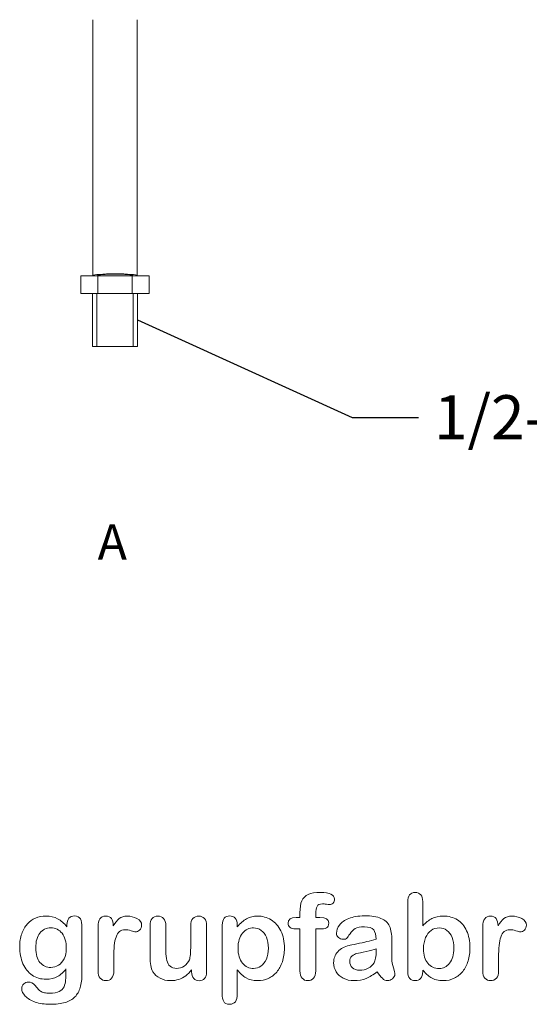
# Model space of a CAD drawing. Units: millimetres. Extents: x 0 to 291, y 0 to 204.
# Drawn here: x 224 to 253, y 9 to 65 of the extents above; entities that cross this region are included whole.
import ezdxf
from ezdxf import colors
from ezdxf.entities.mleader import LeaderData, LeaderLine
from ezdxf.enums import TextEntityAlignment as Align
from ezdxf.math import Vec2, Vec3

# ---------------------------------------------------------------- set-up
doc = ezdxf.new("R2010")
doc.units = ezdxf.units.MM
for name, color, linetype in [('Default', 7, 'Continuous'), ('DIBUJO', 7, 'Continuous'), ('FLECSO_PECHEÑO_M', 7, 'Continuous'), ('TUBO_GOMA', 7, 'Continuous')]:
    doc.layers.add(name, color=color, linetype=linetype)
doc.styles.add('SEACAD_Arial', font='arial.ttf')

# ---------------------------------------------------------------- blocks, each defined once
blk = doc.blocks.new('_SE_FILLED')
at = {"color": 0}
blk.add_line((0, 0), (-1, 0), dxfattribs=at)
blk.add_solid([(0, 0), (-1, -0.1665), (-1, 0.1665), (0, 0)], dxfattribs=at)
blk = doc.blocks.new('SE5')
at = {"layer": 'FLECSO_PECHEÑO_M', "color": 7, "linetype": 'Continuous', "lineweight": 13}
for p, q in [((227.234, 50.43), (228.201, 50.43)), ((227.234, 49.43), (227.234, 50.43)), ((228.201, 50.43), (230.135, 50.43)), ((228.201, 49.43), (228.201, 50.43)), ((230.135, 50.43), (231.102, 50.43)), ((230.135, 49.43), (230.135, 50.43)), ((231.102, 49.43), (231.102, 50.43)), ((227.234, 49.43), (228.201, 49.43)), ((227.898, 49.43), (227.898, 46.43)), ((228.201, 49.43), (230.135, 49.43)), ((230.135, 49.43), (231.102, 49.43)), ((230.438, 46.43), (230.438, 49.43)), ((230.438, 46.43), (227.898, 46.43))]:
    blk.add_line(p, q, dxfattribs=at)
at = {"layer": 'FLECSO_PECHEÑO_M', "color": 7, "linetype": 'Continuous', "lineweight": 5}
for p, q in [((228.138, 46.43), (228.138, 49.43)), ((230.198, 46.43), (230.198, 49.43))]:
    blk.add_line(p, q, dxfattribs=at)
at = {"layer": 'TUBO_GOMA', "color": 7, "linetype": 'Continuous', "lineweight": 13}
for p, q in [((227.918, 64.921), (227.918, 50.43)), ((230.418, 50.43), (230.418, 64.921))]:
    blk.add_line(p, q, dxfattribs=at)
for major_axis, start_param, end_param in [((-1.25, 0), 3.142104, 6.283185), ((-1, 0), 3.141325, 6.282674)]:
    blk.add_ellipse((229.168, 50.43), major_axis=major_axis, ratio=0.088839, start_param=start_param, end_param=end_param, dxfattribs=at)

msp = doc.modelspace()

# ---------------------------------------------------------------- linework, layer by layer
at = {"layer": 'Default', "color": 7, "linetype": 'Continuous', "lineweight": 9}
for p, q in [((246.56737, 15.01305), (246.56737, 13.63917)), ((246.56737, 15.01305), (246.56737, 13.63917)), ((239.40521, 14.10571), (239.62078, 14.10571)), ((239.40521, 14.10571), (239.62078, 14.10571)), ((236.07831, 13.68422), (236.07831, 13.57482)), ((236.07831, 13.68422), (236.07831, 13.57482)), ((233.49787, 11.02978), (233.49787, 11.14561)), ((233.49787, 11.02978), (233.49787, 11.14561))]:
    msp.add_line(p, q, dxfattribs=at)
for points, knots in [([(239.62078, 14.10571), (239.62078, 14.1958), (239.62078, 14.28589), (239.62078, 14.37598), (239.62078, 14.65912), (239.65617, 14.88113), (239.79774, 15.21575), (239.91679, 15.3348), (240.08732, 15.41202), (240.25663, 15.48869), (240.4895, 15.52463), (241.31318, 15.52463), (241.5738, 15.39593), (241.5738, 15.05809), (241.54806, 14.98731), (241.49337, 14.92618), (241.44027, 14.86683), (241.3711, 14.8393), (241.2617, 14.8393), (241.20379, 14.84574), (241.03004, 14.87148), (240.95926, 14.87791), (240.73725, 14.87791), (240.63107, 14.82965), (240.54098, 14.6366), (240.51524, 14.50147), (240.51524, 14.32129), (240.51524, 14.24943), (240.51524, 14.17757), (240.51524, 14.10571)], [0, 0, 0, 0, 0.05378925, 0.05378925, 0.05378925, 0.17419073, 0.17419073, 0.29459222, 0.29459222, 0.29459222, 0.40806981, 0.40806981, 0.61035595, 0.61035595, 0.67693114, 0.67693114, 0.67693114, 0.7395539, 0.7395539, 0.76950392, 0.76950392, 0.79945393, 0.79945393, 0.87826977, 0.87826977, 0.9570856, 0.9570856, 0.9570856, 1, 1, 1, 1]), ([(239.62078, 14.10571), (239.62078, 14.1958), (239.62078, 14.28589), (239.62078, 14.37598), (239.62078, 14.65912), (239.65617, 14.88113), (239.79774, 15.21575), (239.91679, 15.3348), (240.08732, 15.41202), (240.25663, 15.48869), (240.4895, 15.52463), (241.31318, 15.52463), (241.5738, 15.39593), (241.5738, 15.05809), (241.54806, 14.98731), (241.49337, 14.92618), (241.44027, 14.86683), (241.3711, 14.8393), (241.2617, 14.8393), (241.20379, 14.84574), (241.03004, 14.87148), (240.95926, 14.87791), (240.73725, 14.87791), (240.63107, 14.82965), (240.54098, 14.6366), (240.51524, 14.50147), (240.51524, 14.32129), (240.51524, 14.24943), (240.51524, 14.17757), (240.51524, 14.10571)], [0, 0, 0, 0, 0.05378925, 0.05378925, 0.05378925, 0.17419073, 0.17419073, 0.29459222, 0.29459222, 0.29459222, 0.40806981, 0.40806981, 0.61035595, 0.61035595, 0.67693114, 0.67693114, 0.67693114, 0.7395539, 0.7395539, 0.76950392, 0.76950392, 0.79945393, 0.79945393, 0.87826977, 0.87826977, 0.9570856, 0.9570856, 0.9570856, 1, 1, 1, 1]), ([(246.56737, 11.13274), (246.56737, 11.10271), (246.56737, 11.07268), (246.56737, 11.04265), (246.56737, 10.87534), (246.52554, 10.74664), (246.4451, 10.65977), (246.36318, 10.57129), (246.25849, 10.53107), (246.00752, 10.53107), (245.90456, 10.57289), (245.82734, 10.65977), (245.75154, 10.74504), (245.71473, 10.87534), (245.71473, 11.04587), (245.71473, 12.35432), (245.71473, 13.66277), (245.71473, 14.97122), (245.71473, 15.15462), (245.75012, 15.29297), (245.89813, 15.47959), (246.00109, 15.52463), (246.27136, 15.52463), (246.37754, 15.47959), (246.45476, 15.39271), (246.53215, 15.30564), (246.56737, 15.17714), (246.56737, 15.01305)], [0, 0, 0, 0, 0.0127235, 0.0127235, 0.0127235, 0.07083635, 0.07083635, 0.07083635, 0.11959455, 0.11959455, 0.16835275, 0.16835275, 0.16835275, 0.22634304, 0.22634304, 0.22634304, 0.78076822, 0.78076822, 0.78076822, 0.83392302, 0.83392302, 0.88707782, 0.88707782, 0.94282554, 0.94282554, 0.94282554, 1, 1, 1, 1]), ([(246.56737, 11.13274), (246.56737, 11.10271), (246.56737, 11.07268), (246.56737, 11.04265), (246.56737, 10.87534), (246.52554, 10.74664), (246.4451, 10.65977), (246.36318, 10.57129), (246.25849, 10.53107), (246.00752, 10.53107), (245.90456, 10.57289), (245.82734, 10.65977), (245.75154, 10.74504), (245.71473, 10.87534), (245.71473, 11.04587), (245.71473, 12.35432), (245.71473, 13.66277), (245.71473, 14.97122), (245.71473, 15.15462), (245.75012, 15.29297), (245.89813, 15.47959), (246.00109, 15.52463), (246.27136, 15.52463), (246.37754, 15.47959), (246.45476, 15.39271), (246.53215, 15.30564), (246.56737, 15.17714), (246.56737, 15.01305)], [0, 0, 0, 0, 0.0127235, 0.0127235, 0.0127235, 0.07083635, 0.07083635, 0.07083635, 0.11959455, 0.11959455, 0.16835275, 0.16835275, 0.16835275, 0.22634304, 0.22634304, 0.22634304, 0.78076822, 0.78076822, 0.78076822, 0.83392302, 0.83392302, 0.88707782, 0.88707782, 0.94282554, 0.94282554, 0.94282554, 1, 1, 1, 1]), ([(226.39041, 11.20352), (226.25205, 11.01047), (226.09439, 10.86247), (225.911, 10.76273), (225.72873, 10.6636), (225.51524, 10.6115), (224.96505, 10.6115), (224.70122, 10.68551), (224.47599, 10.84316), (224.25379, 10.99871), (224.07702, 11.20996), (223.95797, 11.48988), (223.83959, 11.76824), (223.77457, 12.08512), (223.77457, 12.71897), (223.81318, 12.9635), (223.88719, 13.18229), (223.96086, 13.4001), (224.06415, 13.58448), (224.19929, 13.73248), (224.33749, 13.88384), (224.49208, 13.99632), (224.67226, 14.07354), (224.84856, 14.14909), (225.04549, 14.18615), (225.51524, 14.18615), (225.73403, 14.13467), (225.92065, 14.03815), (226.10858, 13.94094), (226.28101, 13.78718), (226.44189, 13.57482)], [0, 0, 0, 0, 0.08267544, 0.08267544, 0.08267544, 0.16914481, 0.16914481, 0.27224292, 0.27224292, 0.27224292, 0.37793989, 0.37793989, 0.37793989, 0.50271655, 0.50271655, 0.59547087, 0.59547087, 0.59547087, 0.67565731, 0.67565731, 0.67565731, 0.74962173, 0.74962173, 0.74962173, 0.82279752, 0.82279752, 0.91149546, 0.91149546, 0.91149546, 1, 1, 1, 1]), ([(226.39041, 11.20352), (226.25205, 11.01047), (226.09439, 10.86247), (225.911, 10.76273), (225.72873, 10.6636), (225.51524, 10.6115), (224.96505, 10.6115), (224.70122, 10.68551), (224.47599, 10.84316), (224.25379, 10.99871), (224.07702, 11.20996), (223.95797, 11.48988), (223.83959, 11.76824), (223.77457, 12.08512), (223.77457, 12.71897), (223.81318, 12.9635), (223.88719, 13.18229), (223.96086, 13.4001), (224.06415, 13.58448), (224.19929, 13.73248), (224.33749, 13.88384), (224.49208, 13.99632), (224.67226, 14.07354), (224.84856, 14.14909), (225.04549, 14.18615), (225.51524, 14.18615), (225.73403, 14.13467), (225.92065, 14.03815), (226.10858, 13.94094), (226.28101, 13.78718), (226.44189, 13.57482)], [0, 0, 0, 0, 0.08267544, 0.08267544, 0.08267544, 0.16914481, 0.16914481, 0.27224292, 0.27224292, 0.27224292, 0.37793989, 0.37793989, 0.37793989, 0.50271655, 0.50271655, 0.59547087, 0.59547087, 0.59547087, 0.67565731, 0.67565731, 0.67565731, 0.74962173, 0.74962173, 0.74962173, 0.82279752, 0.82279752, 0.91149546, 0.91149546, 0.91149546, 1, 1, 1, 1]), ([(226.44189, 13.57482), (226.44189, 13.61665), (226.44189, 13.65848), (226.44189, 13.70031), (226.44189, 13.85475), (226.4805, 13.97701), (226.55772, 14.06389), (226.63334, 14.14896), (226.73468, 14.19259), (227.03391, 14.19259), (227.14974, 14.13467), (227.20765, 14.02206), (227.26687, 13.9069), (227.29452, 13.74535), (227.29452, 13.52978)], [0, 0, 0, 0, 0.07096404, 0.07096404, 0.07096404, 0.29166088, 0.29166088, 0.29166088, 0.46455004, 0.46455004, 0.71478434, 0.71478434, 0.71478434, 1, 1, 1, 1]), ([(226.44189, 13.57482), (226.44189, 13.61665), (226.44189, 13.65848), (226.44189, 13.70031), (226.44189, 13.85475), (226.4805, 13.97701), (226.55772, 14.06389), (226.63334, 14.14896), (226.73468, 14.19259), (227.03391, 14.19259), (227.14974, 14.13467), (227.20765, 14.02206), (227.26687, 13.9069), (227.29452, 13.74535), (227.29452, 13.52978)], [0, 0, 0, 0, 0.07096404, 0.07096404, 0.07096404, 0.29166088, 0.29166088, 0.29166088, 0.46455004, 0.46455004, 0.71478434, 0.71478434, 0.71478434, 1, 1, 1, 1]), ([(229.09954, 11.83094), (229.09954, 11.57997), (229.09954, 11.32901), (229.09954, 11.07804), (229.09954, 10.89464), (229.0545, 10.75951), (228.97084, 10.6662), (228.88735, 10.57308), (228.77457, 10.53107), (228.51717, 10.53107), (228.411, 10.57611), (228.24369, 10.76273), (228.20186, 10.89786), (228.20186, 11.07804), (228.20186, 11.91245), (228.20186, 12.74685), (228.20186, 13.58126), (228.20186, 13.98345), (228.34665, 14.18615), (228.78744, 14.18615), (228.89362, 14.13789), (228.96119, 14.04458), (229.02918, 13.95069), (229.06093, 13.8097), (229.06737, 13.62952)], [0, 0, 0, 0, 0.11569699, 0.11569699, 0.11569699, 0.18352213, 0.18352213, 0.18352213, 0.2428466, 0.2428466, 0.30217107, 0.30217107, 0.36149555, 0.36149555, 0.36149555, 0.74623399, 0.74623399, 0.74623399, 0.86909194, 0.86909194, 0.93325109, 0.93325109, 0.93325109, 1, 1, 1, 1]), ([(229.09954, 11.83094), (229.09954, 11.57997), (229.09954, 11.32901), (229.09954, 11.07804), (229.09954, 10.89464), (229.0545, 10.75951), (228.97084, 10.6662), (228.88735, 10.57308), (228.77457, 10.53107), (228.51717, 10.53107), (228.411, 10.57611), (228.24369, 10.76273), (228.20186, 10.89786), (228.20186, 11.07804), (228.20186, 11.91245), (228.20186, 12.74685), (228.20186, 13.58126), (228.20186, 13.98345), (228.34665, 14.18615), (228.78744, 14.18615), (228.89362, 14.13789), (228.96119, 14.04458), (229.02918, 13.95069), (229.06093, 13.8097), (229.06737, 13.62952)], [0, 0, 0, 0, 0.11569699, 0.11569699, 0.11569699, 0.18352213, 0.18352213, 0.18352213, 0.2428466, 0.2428466, 0.30217107, 0.30217107, 0.36149555, 0.36149555, 0.36149555, 0.74623399, 0.74623399, 0.74623399, 0.86909194, 0.86909194, 0.93325109, 0.93325109, 0.93325109, 1, 1, 1, 1]), ([(229.06737, 13.62952), (229.17676, 13.8097), (229.28616, 13.94806), (229.39877, 14.04458), (229.51165, 14.14133), (229.66582, 14.18615), (230.04227, 14.18615), (230.22567, 14.13789), (230.40263, 14.04458), (230.58344, 13.94925), (230.66968, 13.82579), (230.66968, 13.55874), (230.63429, 13.46865), (230.55707, 13.39786), (230.4816, 13.32868), (230.39941, 13.29168), (230.27715, 13.29168), (230.19993, 13.31099), (230.07123, 13.35282), (229.94544, 13.3937), (229.83313, 13.41395), (229.60469, 13.41395), (229.49851, 13.37856), (229.41486, 13.31099), (229.32963, 13.24215), (229.26685, 13.13724), (229.22181, 13.00211), (229.17644, 12.86601), (229.14137, 12.70288), (229.12528, 12.51627), (229.1089, 12.32618), (229.09954, 12.09799), (229.09954, 11.83094)], [0, 0, 0, 0, 0.10368863, 0.10368863, 0.10368863, 0.20579717, 0.20579717, 0.3096662, 0.3096662, 0.3096662, 0.39850102, 0.39850102, 0.46327641, 0.46327641, 0.46327641, 0.53546611, 0.53546611, 0.56487672, 0.56487672, 0.56487672, 0.62125123, 0.62125123, 0.69829639, 0.69829639, 0.69829639, 0.77008272, 0.77008272, 0.77008272, 0.86661423, 0.86661423, 0.86661423, 1, 1, 1, 1]), ([(229.06737, 13.62952), (229.17676, 13.8097), (229.28616, 13.94806), (229.39877, 14.04458), (229.51165, 14.14133), (229.66582, 14.18615), (230.04227, 14.18615), (230.22567, 14.13789), (230.40263, 14.04458), (230.58344, 13.94925), (230.66968, 13.82579), (230.66968, 13.55874), (230.63429, 13.46865), (230.55707, 13.39786), (230.4816, 13.32868), (230.39941, 13.29168), (230.27715, 13.29168), (230.19993, 13.31099), (230.07123, 13.35282), (229.94544, 13.3937), (229.83313, 13.41395), (229.60469, 13.41395), (229.49851, 13.37856), (229.41486, 13.31099), (229.32963, 13.24215), (229.26685, 13.13724), (229.22181, 13.00211), (229.17644, 12.86601), (229.14137, 12.70288), (229.12528, 12.51627), (229.1089, 12.32618), (229.09954, 12.09799), (229.09954, 11.83094)], [0, 0, 0, 0, 0.10368863, 0.10368863, 0.10368863, 0.20579717, 0.20579717, 0.3096662, 0.3096662, 0.3096662, 0.39850102, 0.39850102, 0.46327641, 0.46327641, 0.46327641, 0.53546611, 0.53546611, 0.56487672, 0.56487672, 0.56487672, 0.62125123, 0.62125123, 0.69829639, 0.69829639, 0.69829639, 0.77008272, 0.77008272, 0.77008272, 0.86661423, 0.86661423, 0.86661423, 1, 1, 1, 1]), ([(233.49787, 11.14561), (233.39169, 11.01047), (233.27908, 10.89464), (233.16003, 10.80455), (233.03944, 10.71329), (232.91228, 10.64368), (232.77071, 10.59863), (232.63207, 10.55452), (232.47149, 10.53107), (232.07573, 10.53107), (231.87947, 10.57611), (231.70894, 10.6662), (231.53589, 10.75762), (231.40328, 10.87856), (231.30997, 11.03621), (231.19755, 11.22616), (231.14266, 11.50275), (231.14266, 11.86311), (231.14266, 12.45835), (231.14266, 13.05359), (231.14266, 13.64883), (231.14266, 13.82901), (231.18127, 13.96414), (231.2617, 14.05102), (231.34375, 14.13962), (231.45154, 14.18615), (231.72181, 14.18615), (231.8312, 14.14111), (231.91164, 14.05102), (231.99351, 13.95933), (232.03712, 13.82579), (232.03712, 13.64883), (232.03712, 13.16727), (232.03712, 12.68572), (232.03712, 12.20417), (232.03712, 11.99503), (232.05643, 11.81807), (232.12721, 11.53493), (232.18835, 11.42232), (232.27844, 11.3451), (232.37356, 11.26356), (232.49401, 11.22283), (232.79967, 11.22283), (232.94446, 11.26788), (233.07638, 11.35797), (233.21049, 11.44955), (233.30804, 11.5671), (233.36917, 11.71189), (233.42308, 11.83957), (233.44639, 12.12051), (233.44639, 12.55166), (233.44639, 12.91738), (233.44639, 13.2831), (233.44639, 13.64883), (233.44639, 13.82579), (233.48822, 13.96093), (233.65553, 14.14111), (233.7617, 14.18615), (234.03198, 14.18615), (234.13815, 14.14111), (234.21859, 14.05102), (234.29886, 13.96112), (234.34086, 13.82901), (234.34086, 13.64883), (234.34086, 12.77903), (234.34086, 11.90923), (234.34086, 11.03943), (234.34086, 10.86569), (234.30225, 10.73699), (234.22503, 10.65333), (234.1462, 10.56794), (234.04485, 10.52463), (233.80031, 10.52463), (233.69735, 10.56968), (233.61692, 10.65655), (233.53636, 10.74355), (233.49787, 10.8689), (233.49787, 11.02978)], [0, 0, 0, 0, 0.02658517, 0.02658517, 0.02658517, 0.0510291, 0.0510291, 0.0510291, 0.07843383, 0.07843383, 0.11122163, 0.11122163, 0.11122163, 0.1416708, 0.1416708, 0.1416708, 0.18879077, 0.18879077, 0.18879077, 0.28741233, 0.28741233, 0.28741233, 0.3111147, 0.3111147, 0.3111147, 0.33068634, 0.33068634, 0.35121269, 0.35121269, 0.35121269, 0.37502914, 0.37502914, 0.37502914, 0.4548029, 0.4548029, 0.4548029, 0.4801566, 0.4801566, 0.5055103, 0.5055103, 0.5055103, 0.52934472, 0.52934472, 0.55268259, 0.55268259, 0.55268259, 0.57841283, 0.57841283, 0.57841283, 0.62517555, 0.62517555, 0.62517555, 0.68577598, 0.68577598, 0.68577598, 0.70703253, 0.70703253, 0.72828908, 0.72828908, 0.74954563, 0.74954563, 0.74954563, 0.77332849, 0.77332849, 0.77332849, 0.91740562, 0.91740562, 0.91740562, 0.94018044, 0.94018044, 0.94018044, 0.95901246, 0.95901246, 0.97784448, 0.97784448, 0.97784448, 1, 1, 1, 1]), ([(233.49787, 11.14561), (233.39169, 11.01047), (233.27908, 10.89464), (233.16003, 10.80455), (233.03944, 10.71329), (232.91228, 10.64368), (232.77071, 10.59863), (232.63207, 10.55452), (232.47149, 10.53107), (232.07573, 10.53107), (231.87947, 10.57611), (231.70894, 10.6662), (231.53589, 10.75762), (231.40328, 10.87856), (231.30997, 11.03621), (231.19755, 11.22616), (231.14266, 11.50275), (231.14266, 11.86311), (231.14266, 12.45835), (231.14266, 13.05359), (231.14266, 13.64883), (231.14266, 13.82901), (231.18127, 13.96414), (231.2617, 14.05102), (231.34375, 14.13962), (231.45154, 14.18615), (231.72181, 14.18615), (231.8312, 14.14111), (231.91164, 14.05102), (231.99351, 13.95933), (232.03712, 13.82579), (232.03712, 13.64883), (232.03712, 13.16727), (232.03712, 12.68572), (232.03712, 12.20417), (232.03712, 11.99503), (232.05643, 11.81807), (232.12721, 11.53493), (232.18835, 11.42232), (232.27844, 11.3451), (232.37356, 11.26356), (232.49401, 11.22283), (232.79967, 11.22283), (232.94446, 11.26788), (233.07638, 11.35797), (233.21049, 11.44955), (233.30804, 11.5671), (233.36917, 11.71189), (233.42308, 11.83957), (233.44639, 12.12051), (233.44639, 12.55166), (233.44639, 12.91738), (233.44639, 13.2831), (233.44639, 13.64883), (233.44639, 13.82579), (233.48822, 13.96093), (233.65553, 14.14111), (233.7617, 14.18615), (234.03198, 14.18615), (234.13815, 14.14111), (234.21859, 14.05102), (234.29886, 13.96112), (234.34086, 13.82901), (234.34086, 13.64883), (234.34086, 12.77903), (234.34086, 11.90923), (234.34086, 11.03943), (234.34086, 10.86569), (234.30225, 10.73699), (234.22503, 10.65333), (234.1462, 10.56794), (234.04485, 10.52463), (233.80031, 10.52463), (233.69735, 10.56968), (233.61692, 10.65655), (233.53636, 10.74355), (233.49787, 10.8689), (233.49787, 11.02978)], [0, 0, 0, 0, 0.02658517, 0.02658517, 0.02658517, 0.0510291, 0.0510291, 0.0510291, 0.07843383, 0.07843383, 0.11122163, 0.11122163, 0.11122163, 0.1416708, 0.1416708, 0.1416708, 0.18879077, 0.18879077, 0.18879077, 0.28741233, 0.28741233, 0.28741233, 0.3111147, 0.3111147, 0.3111147, 0.33068634, 0.33068634, 0.35121269, 0.35121269, 0.35121269, 0.37502914, 0.37502914, 0.37502914, 0.4548029, 0.4548029, 0.4548029, 0.4801566, 0.4801566, 0.5055103, 0.5055103, 0.5055103, 0.52934472, 0.52934472, 0.55268259, 0.55268259, 0.55268259, 0.57841283, 0.57841283, 0.57841283, 0.62517555, 0.62517555, 0.62517555, 0.68577598, 0.68577598, 0.68577598, 0.70703253, 0.70703253, 0.72828908, 0.72828908, 0.74954563, 0.74954563, 0.74954563, 0.77332849, 0.77332849, 0.77332849, 0.91740562, 0.91740562, 0.91740562, 0.94018044, 0.94018044, 0.94018044, 0.95901246, 0.95901246, 0.97784448, 0.97784448, 0.97784448, 1, 1, 1, 1]), ([(236.07831, 11.13917), (236.07831, 10.68765), (236.07831, 10.23613), (236.07831, 9.78461), (236.07831, 9.38885), (235.93352, 9.19259), (235.47663, 9.19259), (235.36402, 9.24407), (235.30932, 9.34703), (235.25596, 9.44748), (235.22567, 9.59799), (235.22567, 9.79104), (235.22567, 11.08769), (235.22567, 12.38435), (235.22567, 13.681), (235.22567, 13.85153), (235.26428, 13.98023), (235.33828, 14.06389), (235.41529, 14.15094), (235.51524, 14.19259), (235.77264, 14.19259), (235.87882, 14.14754), (236.0397, 13.9738), (236.07831, 13.84831), (236.07831, 13.68422)], [0, 0, 0, 0, 0.16062028, 0.16062028, 0.16062028, 0.25172286, 0.25172286, 0.30597496, 0.30597496, 0.30597496, 0.36006489, 0.36006489, 0.36006489, 0.82130476, 0.82130476, 0.82130476, 0.86965558, 0.86965558, 0.86965558, 0.91456416, 0.91456416, 0.95728208, 0.95728208, 1, 1, 1, 1]), ([(236.07831, 11.13917), (236.07831, 10.68765), (236.07831, 10.23613), (236.07831, 9.78461), (236.07831, 9.38885), (235.93352, 9.19259), (235.47663, 9.19259), (235.36402, 9.24407), (235.30932, 9.34703), (235.25596, 9.44748), (235.22567, 9.59799), (235.22567, 9.79104), (235.22567, 11.08769), (235.22567, 12.38435), (235.22567, 13.681), (235.22567, 13.85153), (235.26428, 13.98023), (235.33828, 14.06389), (235.41529, 14.15094), (235.51524, 14.19259), (235.77264, 14.19259), (235.87882, 14.14754), (236.0397, 13.9738), (236.07831, 13.84831), (236.07831, 13.68422)], [0, 0, 0, 0, 0.16062028, 0.16062028, 0.16062028, 0.25172286, 0.25172286, 0.30597496, 0.30597496, 0.30597496, 0.36006489, 0.36006489, 0.36006489, 0.82130476, 0.82130476, 0.82130476, 0.86965558, 0.86965558, 0.86965558, 0.91456416, 0.91456416, 0.95728208, 0.95728208, 1, 1, 1, 1]), ([(236.07831, 13.57482), (236.24883, 13.78718), (236.42258, 13.9384), (236.60598, 14.03815), (236.78802, 14.13715), (236.9953, 14.18615), (237.50366, 14.18615), (237.75784, 14.11537), (237.9895, 13.97058), (238.22203, 13.82525), (238.40778, 13.61987), (238.54291, 13.34316), (238.67678, 13.06906), (238.74562, 12.74471), (238.74562, 12.09156), (238.70701, 11.83737), (238.62979, 11.60571), (238.55128, 11.37019), (238.44317, 11.17778), (238.30804, 11.02013), (238.17154, 10.86088), (238.00881, 10.74342), (237.82541, 10.65655), (237.64063, 10.56902), (237.43931, 10.53107), (236.96956, 10.53107), (236.75398, 10.58255), (236.57702, 10.68551), (236.40246, 10.78707), (236.23596, 10.93969), (236.07831, 11.13917)], [0, 0, 0, 0, 0.08798189, 0.08798189, 0.08798189, 0.17013239, 0.17013239, 0.2682566, 0.2682566, 0.2682566, 0.37380003, 0.37380003, 0.37380003, 0.50142993, 0.50142993, 0.59524336, 0.59524336, 0.59524336, 0.67893771, 0.67893771, 0.67893771, 0.75471702, 0.75471702, 0.75471702, 0.82744241, 0.82744241, 0.9155944, 0.9155944, 0.9155944, 1, 1, 1, 1]), ([(236.07831, 13.57482), (236.24883, 13.78718), (236.42258, 13.9384), (236.60598, 14.03815), (236.78802, 14.13715), (236.9953, 14.18615), (237.50366, 14.18615), (237.75784, 14.11537), (237.9895, 13.97058), (238.22203, 13.82525), (238.40778, 13.61987), (238.54291, 13.34316), (238.67678, 13.06906), (238.74562, 12.74471), (238.74562, 12.09156), (238.70701, 11.83737), (238.62979, 11.60571), (238.55128, 11.37019), (238.44317, 11.17778), (238.30804, 11.02013), (238.17154, 10.86088), (238.00881, 10.74342), (237.82541, 10.65655), (237.64063, 10.56902), (237.43931, 10.53107), (236.96956, 10.53107), (236.75398, 10.58255), (236.57702, 10.68551), (236.40246, 10.78707), (236.23596, 10.93969), (236.07831, 11.13917)], [0, 0, 0, 0, 0.08798189, 0.08798189, 0.08798189, 0.17013239, 0.17013239, 0.2682566, 0.2682566, 0.2682566, 0.37380003, 0.37380003, 0.37380003, 0.50142993, 0.50142993, 0.59524336, 0.59524336, 0.59524336, 0.67893771, 0.67893771, 0.67893771, 0.75471702, 0.75471702, 0.75471702, 0.82744241, 0.82744241, 0.9155944, 0.9155944, 0.9155944, 1, 1, 1, 1]), ([(239.62078, 13.45899), (239.5382, 13.45899), (239.45561, 13.45899), (239.37303, 13.45899), (239.2379, 13.45899), (239.13494, 13.48795), (239.06093, 13.54908), (238.98884, 13.60864), (238.95476, 13.68744), (238.95476, 13.99954), (239.10276, 14.10571), (239.40521, 14.10571)], [0, 0, 0, 0, 0.16772709, 0.16772709, 0.16772709, 0.39213043, 0.39213043, 0.39213043, 0.58013133, 0.58013133, 1, 1, 1, 1]), ([(239.62078, 13.45899), (239.5382, 13.45899), (239.45561, 13.45899), (239.37303, 13.45899), (239.2379, 13.45899), (239.13494, 13.48795), (239.06093, 13.54908), (238.98884, 13.60864), (238.95476, 13.68744), (238.95476, 13.99954), (239.10276, 14.10571), (239.40521, 14.10571)], [0, 0, 0, 0, 0.16772709, 0.16772709, 0.16772709, 0.39213043, 0.39213043, 0.39213043, 0.58013133, 0.58013133, 1, 1, 1, 1]), ([(240.51524, 14.10571), (240.58925, 14.10571), (240.66325, 14.10571), (240.73725, 14.10571), (241.08152, 14.10571), (241.25205, 14.00275), (241.25205, 13.64883), (241.20701, 13.55874), (241.1137, 13.51691), (241.02427, 13.47682), (240.89813, 13.45899), (240.73725, 13.45899), (240.66325, 13.45899), (240.58925, 13.45899), (240.51524, 13.45899)], [0, 0, 0, 0, 0.1208785, 0.1208785, 0.1208785, 0.44055369, 0.44055369, 0.67032023, 0.67032023, 0.67032023, 0.87908609, 0.87908609, 0.87908609, 1, 1, 1, 1]), ([(240.51524, 14.10571), (240.58925, 14.10571), (240.66325, 14.10571), (240.73725, 14.10571), (241.08152, 14.10571), (241.25205, 14.00275), (241.25205, 13.64883), (241.20701, 13.55874), (241.1137, 13.51691), (241.02427, 13.47682), (240.89813, 13.45899), (240.73725, 13.45899), (240.66325, 13.45899), (240.58925, 13.45899), (240.51524, 13.45899)], [0, 0, 0, 0, 0.1208785, 0.1208785, 0.1208785, 0.44055369, 0.44055369, 0.67032023, 0.67032023, 0.67032023, 0.87908609, 0.87908609, 0.87908609, 1, 1, 1, 1]), ([(243.93223, 12.87984), (243.92258, 13.11794), (243.87432, 13.2949), (243.79066, 13.4043), (243.70427, 13.51728), (243.53004, 13.57161), (243.26299, 13.57482), (243.03784, 13.57754), (242.86402, 13.53943), (242.75141, 13.4783), (242.63496, 13.41509), (242.53584, 13.31742), (242.45218, 13.18872), (242.36948, 13.06149), (242.31383, 12.97637), (242.27844, 12.93454), (242.24439, 12.8943), (242.17226, 12.87341), (241.9599, 12.87341), (241.87303, 12.90558), (241.72503, 13.03428), (241.68963, 13.11794), (241.68963, 13.37856), (241.74433, 13.533), (241.85694, 13.681), (241.97111, 13.83105), (242.1433, 13.95449), (242.61949, 14.14754), (242.9155, 14.1958), (243.26943, 14.19902), (243.66512, 14.20262), (243.97728, 14.15076), (244.2025, 14.05745), (244.43047, 13.96301), (244.59182, 13.81614), (244.77844, 13.41073), (244.82348, 13.14046), (244.82348, 12.5967), (244.82348, 12.41652), (244.82348, 12.26852), (244.82348, 12.12051), (244.82026, 11.95964), (244.81705, 11.77946), (244.814, 11.60898), (244.846, 11.43197), (244.90392, 11.24857), (244.96154, 11.0661), (244.98757, 10.94934), (244.98757, 10.80455), (244.94253, 10.7209), (244.85566, 10.64368), (244.77038, 10.56788), (244.66904, 10.53107), (244.46634, 10.53107), (244.37303, 10.57611), (244.28294, 10.66298), (244.19279, 10.74991), (244.09311, 10.87212), (243.99337, 11.03943)], [0, 0, 0, 0, 0.05001678, 0.05001678, 0.05001678, 0.1019909, 0.1019909, 0.1019909, 0.14971045, 0.14971045, 0.14971045, 0.18789784, 0.18789784, 0.18789784, 0.215852, 0.215852, 0.215852, 0.24442135, 0.24442135, 0.26972564, 0.26972564, 0.29502992, 0.29502992, 0.33377711, 0.33377711, 0.33377711, 0.40434191, 0.40434191, 0.47490671, 0.47490671, 0.47490671, 0.56110076, 0.56110076, 0.56110076, 0.63103494, 0.63103494, 0.70096911, 0.70096911, 0.7457813, 0.7457813, 0.7457813, 0.79016983, 0.79016983, 0.79016983, 0.83920472, 0.83920472, 0.83920472, 0.86173174, 0.86173174, 0.89883507, 0.89883507, 0.89883507, 0.93102281, 0.93102281, 0.956773, 0.956773, 0.956773, 1, 1, 1, 1]), ([(243.93223, 12.87984), (243.92258, 13.11794), (243.87432, 13.2949), (243.79066, 13.4043), (243.70427, 13.51728), (243.53004, 13.57161), (243.26299, 13.57482), (243.03784, 13.57754), (242.86402, 13.53943), (242.75141, 13.4783), (242.63496, 13.41509), (242.53584, 13.31742), (242.45218, 13.18872), (242.36948, 13.06149), (242.31383, 12.97637), (242.27844, 12.93454), (242.24439, 12.8943), (242.17226, 12.87341), (241.9599, 12.87341), (241.87303, 12.90558), (241.72503, 13.03428), (241.68963, 13.11794), (241.68963, 13.37856), (241.74433, 13.533), (241.85694, 13.681), (241.97111, 13.83105), (242.1433, 13.95449), (242.61949, 14.14754), (242.9155, 14.1958), (243.26943, 14.19902), (243.66512, 14.20262), (243.97728, 14.15076), (244.2025, 14.05745), (244.43047, 13.96301), (244.59182, 13.81614), (244.77844, 13.41073), (244.82348, 13.14046), (244.82348, 12.5967), (244.82348, 12.41652), (244.82348, 12.26852), (244.82348, 12.12051), (244.82026, 11.95964), (244.81705, 11.77946), (244.814, 11.60898), (244.846, 11.43197), (244.90392, 11.24857), (244.96154, 11.0661), (244.98757, 10.94934), (244.98757, 10.80455), (244.94253, 10.7209), (244.85566, 10.64368), (244.77038, 10.56788), (244.66904, 10.53107), (244.46634, 10.53107), (244.37303, 10.57611), (244.28294, 10.66298), (244.19279, 10.74991), (244.09311, 10.87212), (243.99337, 11.03943)], [0, 0, 0, 0, 0.05001678, 0.05001678, 0.05001678, 0.1019909, 0.1019909, 0.1019909, 0.14971045, 0.14971045, 0.14971045, 0.18789784, 0.18789784, 0.18789784, 0.215852, 0.215852, 0.215852, 0.24442135, 0.24442135, 0.26972564, 0.26972564, 0.29502992, 0.29502992, 0.33377711, 0.33377711, 0.33377711, 0.40434191, 0.40434191, 0.47490671, 0.47490671, 0.47490671, 0.56110076, 0.56110076, 0.56110076, 0.63103494, 0.63103494, 0.70096911, 0.70096911, 0.7457813, 0.7457813, 0.7457813, 0.79016983, 0.79016983, 0.79016983, 0.83920472, 0.83920472, 0.83920472, 0.86173174, 0.86173174, 0.89883507, 0.89883507, 0.89883507, 0.93102281, 0.93102281, 0.956773, 0.956773, 0.956773, 1, 1, 1, 1]), ([(246.56737, 13.63917), (246.73468, 13.81614), (246.90842, 13.95127), (247.08217, 14.04458), (247.25841, 14.13923), (247.47792, 14.18615), (248.03455, 14.18615), (248.29838, 14.11537), (248.74883, 13.83223), (248.92258, 13.6263), (249.04806, 13.35603), (249.17297, 13.08699), (249.23468, 12.76723), (249.23468, 12.12373), (249.19929, 11.87598), (249.1285, 11.64754), (249.058, 11.42001), (248.95797, 11.22283), (248.69414, 10.88821), (248.53648, 10.75951), (248.34665, 10.6662), (248.16068, 10.57479), (247.95411, 10.53107), (247.58732, 10.53107), (247.45862, 10.54715), (247.21409, 10.6115), (247.11113, 10.65655), (247.02425, 10.71125), (246.93883, 10.76503), (246.8666, 10.81742), (246.74433, 10.93325), (246.66389, 11.01691), (246.56737, 11.13274)], [0, 0, 0, 0, 0.08207077, 0.08207077, 0.08207077, 0.16926154, 0.16926154, 0.27062081, 0.27062081, 0.37198009, 0.37198009, 0.37198009, 0.4970888, 0.4970888, 0.58956046, 0.58956046, 0.58956046, 0.67009502, 0.67009502, 0.75062958, 0.75062958, 0.75062958, 0.82816527, 0.82816527, 0.8751235, 0.8751235, 0.92208174, 0.92208174, 0.92208174, 0.96104087, 0.96104087, 1, 1, 1, 1]), ([(246.56737, 13.63917), (246.73468, 13.81614), (246.90842, 13.95127), (247.08217, 14.04458), (247.25841, 14.13923), (247.47792, 14.18615), (248.03455, 14.18615), (248.29838, 14.11537), (248.74883, 13.83223), (248.92258, 13.6263), (249.04806, 13.35603), (249.17297, 13.08699), (249.23468, 12.76723), (249.23468, 12.12373), (249.19929, 11.87598), (249.1285, 11.64754), (249.058, 11.42001), (248.95797, 11.22283), (248.69414, 10.88821), (248.53648, 10.75951), (248.34665, 10.6662), (248.16068, 10.57479), (247.95411, 10.53107), (247.58732, 10.53107), (247.45862, 10.54715), (247.21409, 10.6115), (247.11113, 10.65655), (247.02425, 10.71125), (246.93883, 10.76503), (246.8666, 10.81742), (246.74433, 10.93325), (246.66389, 11.01691), (246.56737, 11.13274)], [0, 0, 0, 0, 0.08207077, 0.08207077, 0.08207077, 0.16926154, 0.16926154, 0.27062081, 0.27062081, 0.37198009, 0.37198009, 0.37198009, 0.4970888, 0.4970888, 0.58956046, 0.58956046, 0.58956046, 0.67009502, 0.67009502, 0.75062958, 0.75062958, 0.75062958, 0.82816527, 0.82816527, 0.8751235, 0.8751235, 0.92208174, 0.92208174, 0.92208174, 0.96104087, 0.96104087, 1, 1, 1, 1]), ([(250.8563, 11.83094), (250.8563, 11.57997), (250.8563, 11.32901), (250.8563, 11.07804), (250.8563, 10.89464), (250.81447, 10.75951), (250.7276, 10.6662), (250.64383, 10.57622), (250.53455, 10.53107), (250.27393, 10.53107), (250.16775, 10.57611), (250.00044, 10.76273), (249.95862, 10.89786), (249.95862, 11.07804), (249.95862, 11.91245), (249.95862, 12.74685), (249.95862, 13.58126), (249.95862, 13.98345), (250.10662, 14.18615), (250.5442, 14.18615), (250.6536, 14.13789), (250.71795, 14.04458), (250.78484, 13.94759), (250.82091, 13.8097), (250.82734, 13.62952)], [0, 0, 0, 0, 0.11570008, 0.11570008, 0.11570008, 0.18361653, 0.18361653, 0.18361653, 0.24393839, 0.24393839, 0.30278898, 0.30278898, 0.36163957, 0.36163957, 0.36163957, 0.74631507, 0.74631507, 0.74631507, 0.8699698, 0.8699698, 0.9331711, 0.9331711, 0.9331711, 1, 1, 1, 1]), ([(250.8563, 11.83094), (250.8563, 11.57997), (250.8563, 11.32901), (250.8563, 11.07804), (250.8563, 10.89464), (250.81447, 10.75951), (250.7276, 10.6662), (250.64383, 10.57622), (250.53455, 10.53107), (250.27393, 10.53107), (250.16775, 10.57611), (250.00044, 10.76273), (249.95862, 10.89786), (249.95862, 11.07804), (249.95862, 11.91245), (249.95862, 12.74685), (249.95862, 13.58126), (249.95862, 13.98345), (250.10662, 14.18615), (250.5442, 14.18615), (250.6536, 14.13789), (250.71795, 14.04458), (250.78484, 13.94759), (250.82091, 13.8097), (250.82734, 13.62952)], [0, 0, 0, 0, 0.11570008, 0.11570008, 0.11570008, 0.18361653, 0.18361653, 0.18361653, 0.24393839, 0.24393839, 0.30278898, 0.30278898, 0.36163957, 0.36163957, 0.36163957, 0.74631507, 0.74631507, 0.74631507, 0.8699698, 0.8699698, 0.9331711, 0.9331711, 0.9331711, 1, 1, 1, 1]), ([(250.82734, 13.62952), (250.93352, 13.8097), (251.04291, 13.94806), (251.15874, 14.04458), (251.27109, 14.1382), (251.42258, 14.18615), (251.79903, 14.18615), (251.98564, 14.13789), (252.16261, 14.04458), (252.3409, 13.95057), (252.42966, 13.82579), (252.42966, 13.55874), (252.39105, 13.46865), (252.31705, 13.39786), (252.24136, 13.32547), (252.15617, 13.29168), (252.03712, 13.29168), (251.95669, 13.31099), (251.8312, 13.35282), (251.70282, 13.39561), (251.59311, 13.41395), (251.36466, 13.41395), (251.25527, 13.37856), (251.17161, 13.31099), (251.08639, 13.24215), (251.02361, 13.13724), (250.93352, 12.86697), (250.90134, 12.70288), (250.88204, 12.51627), (250.86244, 12.3268), (250.8563, 12.09799), (250.8563, 11.83094)], [0, 0, 0, 0, 0.1037189, 0.1037189, 0.1037189, 0.2074965, 0.2074965, 0.30951515, 0.30951515, 0.30951515, 0.39820868, 0.39820868, 0.46288104, 0.46288104, 0.46288104, 0.53702891, 0.53702891, 0.56449108, 0.56449108, 0.56449108, 0.62109579, 0.62109579, 0.69845556, 0.69845556, 0.69845556, 0.78255799, 0.78255799, 0.86666043, 0.86666043, 0.86666043, 1, 1, 1, 1]), ([(250.82734, 13.62952), (250.93352, 13.8097), (251.04291, 13.94806), (251.15874, 14.04458), (251.27109, 14.1382), (251.42258, 14.18615), (251.79903, 14.18615), (251.98564, 14.13789), (252.16261, 14.04458), (252.3409, 13.95057), (252.42966, 13.82579), (252.42966, 13.55874), (252.39105, 13.46865), (252.31705, 13.39786), (252.24136, 13.32547), (252.15617, 13.29168), (252.03712, 13.29168), (251.95669, 13.31099), (251.8312, 13.35282), (251.70282, 13.39561), (251.59311, 13.41395), (251.36466, 13.41395), (251.25527, 13.37856), (251.17161, 13.31099), (251.08639, 13.24215), (251.02361, 13.13724), (250.93352, 12.86697), (250.90134, 12.70288), (250.88204, 12.51627), (250.86244, 12.3268), (250.8563, 12.09799), (250.8563, 11.83094)], [0, 0, 0, 0, 0.1037189, 0.1037189, 0.1037189, 0.2074965, 0.2074965, 0.30951515, 0.30951515, 0.30951515, 0.39820868, 0.39820868, 0.46288104, 0.46288104, 0.46288104, 0.53702891, 0.53702891, 0.56449108, 0.56449108, 0.56449108, 0.62109579, 0.62109579, 0.69845556, 0.69845556, 0.69845556, 0.78255799, 0.78255799, 0.86666043, 0.86666043, 0.86666043, 1, 1, 1, 1]), ([(227.29452, 13.52978), (227.29452, 12.65784), (227.29452, 11.78589), (227.29452, 10.91395), (227.29452, 10.61472), (227.26235, 10.35732), (227.13365, 9.92618), (227.03069, 9.74921), (226.88912, 9.60764), (226.74916, 9.46768), (226.56415, 9.36311), (226.33571, 9.29555), (226.10935, 9.22859), (225.82734, 9.19259), (225.17741, 9.19259), (224.89748, 9.23441), (224.40842, 9.40816), (224.22181, 9.52077), (224.08989, 9.65912), (223.95958, 9.79579), (223.89041, 9.93583), (223.89041, 10.19001), (223.92902, 10.27688), (224.07702, 10.41845), (224.17033, 10.45063), (224.40842, 10.45063), (224.52425, 10.39593), (224.624, 10.2801), (224.67477, 10.22113), (224.72052, 10.16105), (224.82348, 10.03879), (224.8814, 9.98731), (224.94253, 9.94226), (225.00421, 9.89681), (225.08088, 9.86826), (225.16775, 9.84896), (225.25837, 9.82882), (225.35759, 9.81678), (225.70508, 9.81678), (225.88526, 9.84896), (226.01074, 9.91331), (226.13877, 9.97896), (226.22953, 10.07096), (226.33249, 10.30262), (226.36466, 10.42811), (226.3711, 10.56002), (226.3777, 10.69531), (226.38719, 10.90751), (226.39041, 11.20352)], [0, 0, 0, 0, 0.22746892, 0.22746892, 0.22746892, 0.28853062, 0.28853062, 0.34959232, 0.34959232, 0.34959232, 0.40542183, 0.40542183, 0.40542183, 0.47868076, 0.47868076, 0.54502847, 0.54502847, 0.61137619, 0.61137619, 0.61137619, 0.64859713, 0.64859713, 0.67671963, 0.67671963, 0.70484212, 0.70484212, 0.73978219, 0.73978219, 0.73978219, 0.76004219, 0.76004219, 0.78030218, 0.78030218, 0.78030218, 0.80165576, 0.80165576, 0.80165576, 0.82585404, 0.82585404, 0.87632474, 0.87632474, 0.87632474, 0.91016902, 0.91016902, 0.94401331, 0.94401331, 0.94401331, 1, 1, 1, 1]), ([(227.29452, 13.52978), (227.29452, 12.65784), (227.29452, 11.78589), (227.29452, 10.91395), (227.29452, 10.61472), (227.26235, 10.35732), (227.13365, 9.92618), (227.03069, 9.74921), (226.88912, 9.60764), (226.74916, 9.46768), (226.56415, 9.36311), (226.33571, 9.29555), (226.10935, 9.22859), (225.82734, 9.19259), (225.17741, 9.19259), (224.89748, 9.23441), (224.40842, 9.40816), (224.22181, 9.52077), (224.08989, 9.65912), (223.95958, 9.79579), (223.89041, 9.93583), (223.89041, 10.19001), (223.92902, 10.27688), (224.07702, 10.41845), (224.17033, 10.45063), (224.40842, 10.45063), (224.52425, 10.39593), (224.624, 10.2801), (224.67477, 10.22113), (224.72052, 10.16105), (224.82348, 10.03879), (224.8814, 9.98731), (224.94253, 9.94226), (225.00421, 9.89681), (225.08088, 9.86826), (225.16775, 9.84896), (225.25837, 9.82882), (225.35759, 9.81678), (225.70508, 9.81678), (225.88526, 9.84896), (226.01074, 9.91331), (226.13877, 9.97896), (226.22953, 10.07096), (226.33249, 10.30262), (226.36466, 10.42811), (226.3711, 10.56002), (226.3777, 10.69531), (226.38719, 10.90751), (226.39041, 11.20352)], [0, 0, 0, 0, 0.22746892, 0.22746892, 0.22746892, 0.28853062, 0.28853062, 0.34959232, 0.34959232, 0.34959232, 0.40542183, 0.40542183, 0.40542183, 0.47868076, 0.47868076, 0.54502847, 0.54502847, 0.61137619, 0.61137619, 0.61137619, 0.64859713, 0.64859713, 0.67671963, 0.67671963, 0.70484212, 0.70484212, 0.73978219, 0.73978219, 0.73978219, 0.76004219, 0.76004219, 0.78030218, 0.78030218, 0.78030218, 0.80165576, 0.80165576, 0.80165576, 0.82585404, 0.82585404, 0.87632474, 0.87632474, 0.87632474, 0.91016902, 0.91016902, 0.94401331, 0.94401331, 0.94401331, 1, 1, 1, 1]), ([(224.68191, 12.38757), (224.68191, 12.02399), (224.76235, 11.74728), (224.92001, 11.56067), (225.079, 11.37247), (225.2868, 11.28075), (225.68577, 11.28075), (225.82734, 11.31936), (226.09118, 11.48023), (226.20057, 11.6025), (226.36788, 11.92425), (226.40971, 12.12051), (226.40971, 12.71897), (226.32927, 13.00533), (226.1684, 13.21125), (226.00908, 13.41517), (225.79517, 13.51691), (225.27393, 13.51691), (225.07123, 13.41717), (224.91357, 13.2209), (224.75875, 13.02816), (224.68191, 12.74793), (224.68191, 12.38757)], [0, 0, 0, 0, 0.13808278, 0.13808278, 0.13808278, 0.27209289, 0.27209289, 0.3511245, 0.3511245, 0.4301561, 0.4301561, 0.50918771, 0.50918771, 0.63432108, 0.63432108, 0.63432108, 0.74926522, 0.74926522, 0.86140584, 0.86140584, 0.86140584, 1, 1, 1, 1]), ([(224.68191, 12.38757), (224.68191, 12.02399), (224.76235, 11.74728), (224.92001, 11.56067), (225.079, 11.37247), (225.2868, 11.28075), (225.68577, 11.28075), (225.82734, 11.31936), (226.09118, 11.48023), (226.20057, 11.6025), (226.36788, 11.92425), (226.40971, 12.12051), (226.40971, 12.71897), (226.32927, 13.00533), (226.1684, 13.21125), (226.00908, 13.41517), (225.79517, 13.51691), (225.27393, 13.51691), (225.07123, 13.41717), (224.91357, 13.2209), (224.75875, 13.02816), (224.68191, 12.74793), (224.68191, 12.38757)], [0, 0, 0, 0, 0.13808278, 0.13808278, 0.13808278, 0.27209289, 0.27209289, 0.3511245, 0.3511245, 0.4301561, 0.4301561, 0.50918771, 0.50918771, 0.63432108, 0.63432108, 0.63432108, 0.74926522, 0.74926522, 0.86140584, 0.86140584, 0.86140584, 1, 1, 1, 1]), ([(237.83828, 12.3747), (237.83828, 12.61279), (237.80289, 12.81549), (237.72889, 12.98602), (237.65539, 13.15537), (237.55836, 13.28847), (237.30096, 13.46865), (237.15939, 13.51691), (236.75398, 13.51691), (236.54806, 13.41717), (236.37754, 13.2209), (236.2086, 13.02647), (236.12013, 12.73827), (236.12013, 11.99825), (236.20701, 11.72154), (236.54163, 11.32257), (236.75398, 11.22283), (237.15295, 11.22283), (237.29131, 11.26788), (237.41679, 11.35475), (237.54445, 11.44313), (237.64523, 11.57032), (237.79967, 11.91781), (237.83828, 12.12695), (237.83828, 12.3747)], [0, 0, 0, 0, 0.09745035, 0.09745035, 0.09745035, 0.17036723, 0.17036723, 0.24328411, 0.24328411, 0.35786778, 0.35786778, 0.35786778, 0.49110802, 0.49110802, 0.61757334, 0.61757334, 0.74403866, 0.74403866, 0.82123178, 0.82123178, 0.82123178, 0.91061589, 0.91061589, 1, 1, 1, 1]), ([(237.83828, 12.3747), (237.83828, 12.61279), (237.80289, 12.81549), (237.72889, 12.98602), (237.65539, 13.15537), (237.55836, 13.28847), (237.30096, 13.46865), (237.15939, 13.51691), (236.75398, 13.51691), (236.54806, 13.41717), (236.37754, 13.2209), (236.2086, 13.02647), (236.12013, 12.73827), (236.12013, 11.99825), (236.20701, 11.72154), (236.54163, 11.32257), (236.75398, 11.22283), (237.15295, 11.22283), (237.29131, 11.26788), (237.41679, 11.35475), (237.54445, 11.44313), (237.64523, 11.57032), (237.79967, 11.91781), (237.83828, 12.12695), (237.83828, 12.3747)], [0, 0, 0, 0, 0.09745035, 0.09745035, 0.09745035, 0.17036723, 0.17036723, 0.24328411, 0.24328411, 0.35786778, 0.35786778, 0.35786778, 0.49110802, 0.49110802, 0.61757334, 0.61757334, 0.74403866, 0.74403866, 0.82123178, 0.82123178, 0.82123178, 0.91061589, 0.91061589, 1, 1, 1, 1]), ([(240.51524, 13.45899), (240.51524, 12.66534), (240.51524, 11.87169), (240.51524, 11.07804), (240.51524, 10.89786), (240.47342, 10.76273), (240.30611, 10.57611), (240.19671, 10.53107), (239.93609, 10.53107), (239.82992, 10.57611), (239.66261, 10.76273), (239.62078, 10.89786), (239.62078, 11.07804), (239.62078, 11.87169), (239.62078, 12.66534), (239.62078, 13.45899)], [0, 0, 0, 0, 0.37439715, 0.37439715, 0.37439715, 0.43952455, 0.43952455, 0.50465196, 0.50465196, 0.5651274, 0.5651274, 0.62560285, 0.62560285, 0.62560285, 1, 1, 1, 1]), ([(240.51524, 13.45899), (240.51524, 12.66534), (240.51524, 11.87169), (240.51524, 11.07804), (240.51524, 10.89786), (240.47342, 10.76273), (240.30611, 10.57611), (240.19671, 10.53107), (239.93609, 10.53107), (239.82992, 10.57611), (239.66261, 10.76273), (239.62078, 10.89786), (239.62078, 11.07804), (239.62078, 11.87169), (239.62078, 12.66534), (239.62078, 13.45899)], [0, 0, 0, 0, 0.37439715, 0.37439715, 0.37439715, 0.43952455, 0.43952455, 0.50465196, 0.50465196, 0.5651274, 0.5651274, 0.62560285, 0.62560285, 0.62560285, 1, 1, 1, 1]), ([(246.6092, 12.3393), (246.6092, 11.97894), (246.68963, 11.70224), (246.85373, 11.51241), (247.01941, 11.32073), (247.23017, 11.22283), (247.72245, 11.22283), (247.91872, 11.32257), (248.07959, 11.51884), (248.24176, 11.71669), (248.32412, 11.99825), (248.32412, 12.60314), (248.29195, 12.80584), (248.22438, 12.97959), (248.15748, 13.15162), (248.05707, 13.28203), (247.93481, 13.37534), (247.81051, 13.4702), (247.66454, 13.51691), (247.3267, 13.51691), (247.17226, 13.46865), (247.04034, 13.37534), (246.90628, 13.28052), (246.80225, 13.1469), (246.64781, 12.79297), (246.6092, 12.58383), (246.6092, 12.3393)], [0, 0, 0, 0, 0.13700578, 0.13700578, 0.13700578, 0.25567408, 0.25567408, 0.35575578, 0.35575578, 0.35575578, 0.49955291, 0.49955291, 0.5928949, 0.5928949, 0.5928949, 0.67015395, 0.67015395, 0.67015395, 0.74369432, 0.74369432, 0.81864893, 0.81864893, 0.81864893, 0.90932447, 0.90932447, 1, 1, 1, 1]), ([(246.6092, 12.3393), (246.6092, 11.97894), (246.68963, 11.70224), (246.85373, 11.51241), (247.01941, 11.32073), (247.23017, 11.22283), (247.72245, 11.22283), (247.91872, 11.32257), (248.07959, 11.51884), (248.24176, 11.71669), (248.32412, 11.99825), (248.32412, 12.60314), (248.29195, 12.80584), (248.22438, 12.97959), (248.15748, 13.15162), (248.05707, 13.28203), (247.93481, 13.37534), (247.81051, 13.4702), (247.66454, 13.51691), (247.3267, 13.51691), (247.17226, 13.46865), (247.04034, 13.37534), (246.90628, 13.28052), (246.80225, 13.1469), (246.64781, 12.79297), (246.6092, 12.58383), (246.6092, 12.3393)], [0, 0, 0, 0, 0.13700578, 0.13700578, 0.13700578, 0.25567408, 0.25567408, 0.35575578, 0.35575578, 0.35575578, 0.49955291, 0.49955291, 0.5928949, 0.5928949, 0.5928949, 0.67015395, 0.67015395, 0.67015395, 0.74369432, 0.74369432, 0.81864893, 0.81864893, 0.81864893, 0.90932447, 0.90932447, 1, 1, 1, 1]), ([(243.99337, 11.03943), (243.77457, 10.8689), (243.56544, 10.74342), (243.36273, 10.65655), (243.1612, 10.57018), (242.93159, 10.53107), (242.44896, 10.53107), (242.24626, 10.57611), (242.07252, 10.6662), (241.89492, 10.75829), (241.76364, 10.88177), (241.66711, 11.03621), (241.57004, 11.19152), (241.52554, 11.36118), (241.52554, 11.78911), (241.60598, 11.99825), (241.76364, 12.17199), (241.91984, 12.34414), (242.13365, 12.46157), (242.40714, 12.5227), (242.46503, 12.53564), (242.60662, 12.56453), (242.83185, 12.61279), (243.05641, 12.66091), (243.25012, 12.69966), (243.411, 12.73827), (243.56883, 12.77615), (243.74562, 12.82515), (243.93223, 12.87984)], [0, 0, 0, 0, 0.12015825, 0.12015825, 0.12015825, 0.23370077, 0.23370077, 0.33574531, 0.33574531, 0.33574531, 0.42600467, 0.42600467, 0.42600467, 0.51108322, 0.51108322, 0.62452129, 0.62452129, 0.62452129, 0.7454963, 0.7454963, 0.7454963, 0.81601319, 0.81601319, 0.81601319, 0.91226464, 0.91226464, 0.91226464, 1, 1, 1, 1]), ([(243.99337, 11.03943), (243.77457, 10.8689), (243.56544, 10.74342), (243.36273, 10.65655), (243.1612, 10.57018), (242.93159, 10.53107), (242.44896, 10.53107), (242.24626, 10.57611), (242.07252, 10.6662), (241.89492, 10.75829), (241.76364, 10.88177), (241.66711, 11.03621), (241.57004, 11.19152), (241.52554, 11.36118), (241.52554, 11.78911), (241.60598, 11.99825), (241.76364, 12.17199), (241.91984, 12.34414), (242.13365, 12.46157), (242.40714, 12.5227), (242.46503, 12.53564), (242.60662, 12.56453), (242.83185, 12.61279), (243.05641, 12.66091), (243.25012, 12.69966), (243.411, 12.73827), (243.56883, 12.77615), (243.74562, 12.82515), (243.93223, 12.87984)], [0, 0, 0, 0, 0.12015825, 0.12015825, 0.12015825, 0.23370077, 0.23370077, 0.33574531, 0.33574531, 0.33574531, 0.42600467, 0.42600467, 0.42600467, 0.51108322, 0.51108322, 0.62452129, 0.62452129, 0.62452129, 0.7454963, 0.7454963, 0.7454963, 0.81601319, 0.81601319, 0.81601319, 0.91226464, 0.91226464, 0.91226464, 1, 1, 1, 1]), ([(243.93223, 12.33609), (243.80031, 12.28782), (243.61048, 12.23634), (243.35952, 12.18165), (243.11229, 12.12776), (242.93802, 12.08834), (242.8415, 12.06582), (242.74426, 12.04313), (242.65167, 11.9886), (242.56479, 11.91781), (242.47635, 11.84574), (242.43609, 11.74085), (242.43609, 11.4738), (242.48757, 11.35797), (242.58732, 11.26466)], [0, 0, 0, 0, 0.27292292, 0.27292292, 0.27292292, 0.51698593, 0.51698593, 0.51698593, 0.66250998, 0.66250998, 0.66250998, 0.82515577, 0.82515577, 1, 1, 1, 1]), ([(243.93223, 12.33609), (243.80031, 12.28782), (243.61048, 12.23634), (243.35952, 12.18165), (243.11229, 12.12776), (242.93802, 12.08834), (242.8415, 12.06582), (242.74426, 12.04313), (242.65167, 11.9886), (242.56479, 11.91781), (242.47635, 11.84574), (242.43609, 11.74085), (242.43609, 11.4738), (242.48757, 11.35797), (242.58732, 11.26466)], [0, 0, 0, 0, 0.27292292, 0.27292292, 0.27292292, 0.51698593, 0.51698593, 0.51698593, 0.66250998, 0.66250998, 0.66250998, 0.82515577, 0.82515577, 1, 1, 1, 1]), ([(242.58732, 11.26466), (242.69038, 11.16824), (242.82541, 11.11987), (242.99272, 11.12309), (243.16956, 11.12649), (243.33378, 11.15848), (243.48178, 11.23892), (243.63092, 11.31997), (243.7424, 11.41588), (243.80997, 11.53815), (243.88675, 11.67708), (243.93223, 11.89529), (243.93223, 12.20739), (243.93223, 12.25029), (243.93223, 12.29319), (243.93223, 12.33609)], [0, 0, 0, 0, 0.1990777, 0.1990777, 0.1990777, 0.42830041, 0.42830041, 0.42830041, 0.63165646, 0.63165646, 0.63165646, 0.94195353, 0.94195353, 0.94195353, 1, 1, 1, 1]), ([(242.58732, 11.26466), (242.69038, 11.16824), (242.82541, 11.11987), (242.99272, 11.12309), (243.16956, 11.12649), (243.33378, 11.15848), (243.48178, 11.23892), (243.63092, 11.31997), (243.7424, 11.41588), (243.80997, 11.53815), (243.88675, 11.67708), (243.93223, 11.89529), (243.93223, 12.20739), (243.93223, 12.25029), (243.93223, 12.29319), (243.93223, 12.33609)], [0, 0, 0, 0, 0.1990777, 0.1990777, 0.1990777, 0.42830041, 0.42830041, 0.42830041, 0.63165646, 0.63165646, 0.63165646, 0.94195353, 0.94195353, 0.94195353, 1, 1, 1, 1])]:
    msp.add_open_spline(points, degree=3, knots=knots, dxfattribs=at)

# ---------------------------------------------------------------- block references
at = {"layer": 'DIBUJO'}
msp.add_blockref('SE5', (0, 0), dxfattribs=at)

# ---------------------------------------------------------------- texts
at = {"layer": 'DIBUJO', "color": 7, "linetype": 'Continuous', "lineweight": 9, "style": 'SEACAD_Arial'}
msp.add_text('A', height=2, dxfattribs=at).set_placement((228.17986, 36.35998), align=Align.TOP_LEFT)

# ---------------------------------------------------------------- leaders
at = {"layer": 'DIBUJO', "color": 7, "linetype": 'Continuous', "lineweight": 25}
ml = msp.add_multileader_mtext('Standard', dxfattribs=at)
ml.set_content('{\\pxsm0.9;\\fArial|b0||i0||c0|p34;\\W1.;1/2-13 UNC\\P}', color=256)
ml.set_leader_properties()
ml.set_arrow_properties(name='_SE_FILLED')
ml.build(insert=Vec2(0, 0))
ml.multileader.update_dxf_attribs({"dogleg_length": 3.75, "arrow_head_size": 2.5})
ctx = ml.context
ctx.base_point, ctx.char_height, ctx.arrow_head_size, ctx.landing_gap_size = Vec3(245.19943, 43.14713), 2.5, 2.5, 0.875
notes = []
notes.append((ctx, [(0, (1, 1, 0), (242.57443, 42.39713), (1, 0), 3.75, [(0, [(230.43808, 47.93041)], 0, [])])]))
ctx.mtext.insert = Vec3(247.19943, 43.66838)
for ctx, leaders in notes:
    for number, flags, end, landing, length, lines in leaders:
        leader = LeaderData()
        leader.index, (leader.has_last_leader_line, leader.has_dogleg_vector, leader.attachment_direction) = number, flags
        leader.last_leader_point, leader.dogleg_vector, leader.dogleg_length = Vec3(end), Vec3(landing), length
        for number, points, colour, breaks in lines:
            line = LeaderLine()
            line.index, line.vertices, line.color, line.breaks = number, Vec3.list(points), colors.encode_raw_color(colour), breaks
            leader.lines.append(line)
        ctx.leaders.append(leader)

doc.saveas('drawing.dxf')
